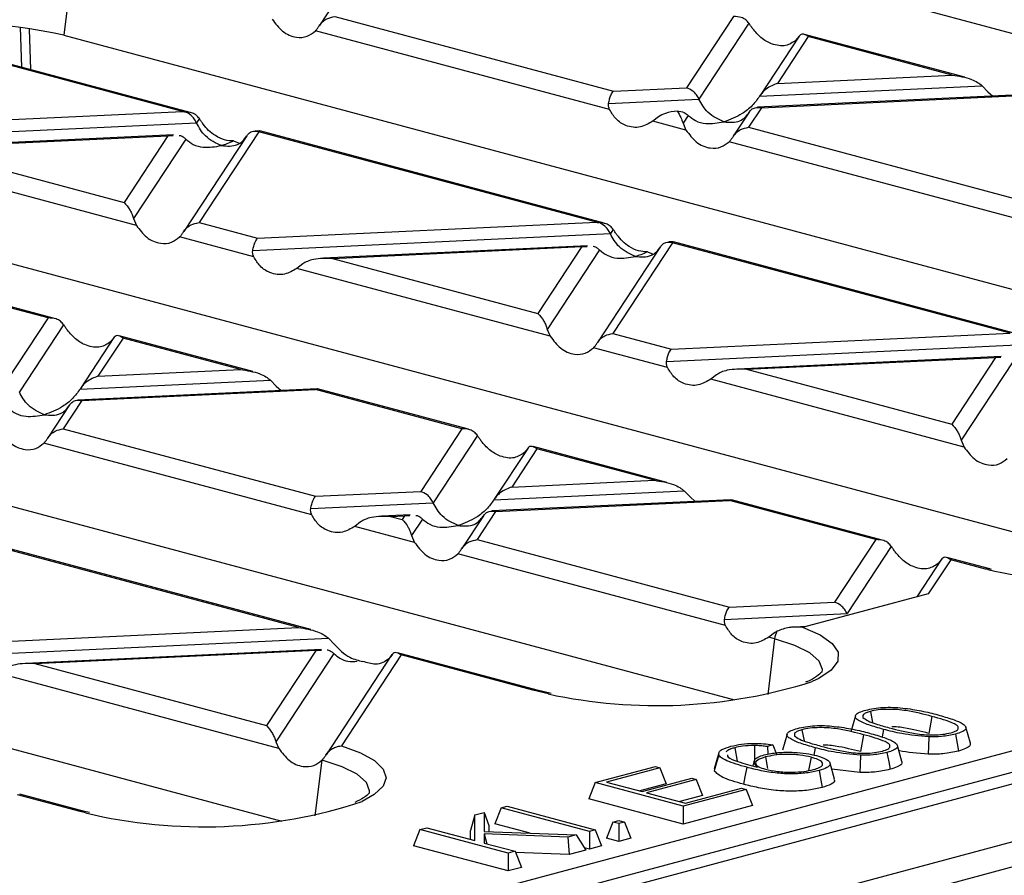
# Model space of a CAD drawing. Units: millimetres. Extents: x 63 to 2101, y 35 to 1370.
# Drawn here: x 478 to 537, y 1165 to 1216 of the extents above; entities that cross this region are included whole.
import ezdxf

# ---------------------------------------------------------------- set-up
doc = ezdxf.new("R2010")
doc.units = ezdxf.units.MM
doc.header["$LTSCALE"] = 5

msp = doc.modelspace()

# ---------------------------------------------------------------- linework, layer by layer
at = {"color": 7, "linetype": 'Continuous', "lineweight": 25}
for p, q in [((975.441, 1287.753), (269.748, 1098.691)), ((272.104, 1095.873), (977.796, 1284.936)), ((603.69, 1197.44), (509.02, 1222.803)), ((480.973, 1219.31), (480.453, 1215.15)), ((496.695, 1217.19), (495.742, 1215.74)), ((487.557, 1210.592), (467.357, 1216.004)), ((488.019, 1210.54), (467.413, 1216.061)), ((496.658, 1216.278), (513.335, 1211.81)), ((520.503, 1216.277), (517.698, 1212.016)), ((521.434, 1215.874), (518.446, 1211.334)), ((477.837, 1215.627), (477.915, 1213.247)), ((478.479, 1213.096), (478.401, 1215.524)), ((480.453, 1215.15), (574.74, 1189.889)), ((513.102, 1210.703), (495.499, 1215.419)), ((534.343, 1212.641), (524.765, 1215.207)), ((524.44, 1215.098), (522.098, 1211.54)), ((524.988, 1215.075), (523.144, 1212.273)), ((524.424, 1215.073), (524.246, 1214.851)), ((533.603, 1212.767), (524.988, 1215.075)), ((523.144, 1212.273), (533.603, 1212.767)), ((513.335, 1211.81), (517.698, 1212.016)), ((538.177, 1211.607), (521.949, 1210.841)), ((522.076, 1211.505), (535.392, 1212.134)), ((535.392, 1212.134), (535.737, 1211.772)), ((535.737, 1211.772), (536.034, 1211.506)), ((513.041, 1211.078), (518.446, 1211.334)), ((522.184, 1210.814), (538.088, 1211.565)), ((467.29, 1209.634), (487.557, 1210.592)), ((521.451, 1210.557), (520.498, 1209.108)), ((522.184, 1210.814), (521.414, 1209.645)), ((466.996, 1208.903), (488.39, 1209.914)), ((488.559, 1210.17), (488.39, 1209.914)), ((516.032, 1210.277), (515.686, 1210.011)), ((517.671, 1209.479), (515.686, 1210.011)), ((517.806, 1210.361), (517.493, 1209.886)), ((517.493, 1209.886), (517.671, 1209.479)), ((492.113, 1209.371), (488.539, 1203.941)), ((492.132, 1209.432), (491.893, 1209.421)), ((492.165, 1209.41), (492.067, 1209.408)), ((512.314, 1203.959), (492.113, 1209.371)), ((512.775, 1203.908), (492.169, 1209.428)), ((521.414, 1209.645), (538.091, 1205.177)), ((487.017, 1209.19), (471.237, 1208.445)), ((471.775, 1208.433), (486.682, 1209.137)), ((486.682, 1209.137), (484.054, 1205.143)), ((487.75, 1208.941), (484.618, 1204.182)), ((486.682, 1209.137), (487.002, 1209.147)), ((491.396, 1209.137), (487.623, 1203.405)), ((490.605, 1208.827), (490.946, 1208.687)), ((537.858, 1204.07), (520.255, 1208.786)), ((471.775, 1208.433), (484.054, 1205.143)), ((453.607, 1207.831), (547.658, 1182.634)), ((484.796, 1203.775), (469.641, 1207.835)), ((484.618, 1204.182), (484.796, 1203.775)), ((492.046, 1203.002), (512.314, 1203.959)), ((488.539, 1203.941), (492.046, 1203.002)), ((513.315, 1203.538), (513.146, 1203.281)), ((491.812, 1201.895), (487.38, 1203.083)), ((491.752, 1202.271), (513.146, 1203.281)), ((516.888, 1202.8), (516.649, 1202.788)), ((516.921, 1202.777), (516.823, 1202.776)), ((537.531, 1197.275), (516.925, 1202.796)), ((511.773, 1202.558), (495.993, 1201.813)), ((496.531, 1201.8), (511.438, 1202.505)), ((511.438, 1202.505), (508.81, 1198.511)), ((512.506, 1202.309), (509.374, 1197.55)), ((511.438, 1202.505), (511.758, 1202.515)), ((516.152, 1202.505), (512.379, 1196.772)), ((516.869, 1202.739), (513.295, 1197.309)), ((515.361, 1202.194), (515.702, 1202.055)), ((537.07, 1197.327), (516.869, 1202.739)), ((496.531, 1201.8), (508.81, 1198.511)), ((494.742, 1201.47), (494.397, 1201.203)), ((509.552, 1197.143), (494.397, 1201.203)), ((426.288, 1200.639), (520.576, 1175.378)), ((479.509, 1198.237), (470.754, 1200.583)), ((479.901, 1198.204), (470.879, 1200.621)), ((479.509, 1198.237), (477.043, 1194.491)), ((480.44, 1197.834), (477.791, 1193.809)), ((509.374, 1197.55), (509.552, 1197.143)), ((483.446, 1197.058), (481.443, 1194.015)), ((483.994, 1197.035), (482.489, 1194.749)), ((483.43, 1197.033), (483.252, 1196.811)), ((491.765, 1195.025), (483.771, 1197.167)), ((491.024, 1195.152), (483.994, 1197.035)), ((513.295, 1197.309), (516.802, 1196.37)), ((516.802, 1196.37), (537.07, 1197.327)), ((516.568, 1195.263), (512.136, 1196.45)), ((516.508, 1195.638), (537.902, 1196.649)), ((536.53, 1195.926), (520.749, 1195.18)), ((521.287, 1195.168), (536.194, 1195.872)), ((536.194, 1195.872), (533.566, 1191.878)), ((536.194, 1195.872), (536.514, 1195.882)), ((482.489, 1194.749), (491.024, 1195.152)), ((521.287, 1195.168), (533.566, 1191.878)), ((537.262, 1195.676), (534.13, 1190.917)), ((519.499, 1194.837), (519.153, 1194.57)), ((534.308, 1190.51), (519.153, 1194.57)), ((495.599, 1193.992), (481.294, 1193.316)), ((481.421, 1193.981), (492.813, 1194.519)), ((481.529, 1193.29), (495.51, 1193.95)), ((492.813, 1194.519), (493.159, 1194.157)), ((493.159, 1194.157), (493.456, 1193.891)), ((495.633, 1193.973), (495.51, 1193.95)), ((504.265, 1191.605), (495.51, 1193.95)), ((504.657, 1191.571), (495.635, 1193.988)), ((399.206, 1193.383), (493.494, 1168.123)), ((480.797, 1193.033), (479.504, 1191.069)), ((481.529, 1193.29), (480.42, 1191.605)), ((480.42, 1191.605), (495.513, 1187.562)), ((504.265, 1191.605), (501.799, 1187.859)), ((505.196, 1191.202), (502.547, 1187.177)), ((495.279, 1186.455), (479.261, 1190.747)), ((508.202, 1190.426), (506.199, 1187.383)), ((508.75, 1190.403), (507.245, 1188.116)), ((508.186, 1190.4), (508.008, 1190.179)), ((516.521, 1188.393), (508.527, 1190.534)), ((515.78, 1188.519), (508.75, 1190.403)), ((534.13, 1190.917), (534.308, 1190.51)), ((507.245, 1188.116), (515.78, 1188.519)), ((495.513, 1187.562), (501.799, 1187.859)), ((506.177, 1187.348), (517.569, 1187.887)), ((517.569, 1187.887), (517.915, 1187.525)), ((517.915, 1187.525), (518.212, 1187.258)), ((495.219, 1186.831), (502.547, 1187.177)), ((520.355, 1187.36), (506.05, 1186.684)), ((506.285, 1186.657), (520.266, 1187.318)), ((520.389, 1187.341), (520.266, 1187.318)), ((529.021, 1184.972), (520.266, 1187.318)), ((529.413, 1184.939), (520.391, 1187.356)), ((501.174, 1186.454), (499.46, 1186.373)), ((499.998, 1186.36), (500.839, 1186.4)), ((499.998, 1186.36), (500.691, 1186.175)), ((500.839, 1186.4), (500.691, 1186.175)), ((500.839, 1186.4), (501.159, 1186.41)), ((505.553, 1186.4), (504.26, 1184.436)), ((506.285, 1186.657), (505.176, 1184.973)), ((498.209, 1186.03), (497.863, 1185.763)), ((501.433, 1184.807), (497.863, 1185.763)), ((501.907, 1186.204), (501.255, 1185.214)), ((501.255, 1185.214), (501.433, 1184.807)), ((495.231, 1179.585), (475.652, 1184.831)), ((494.491, 1179.712), (475.875, 1184.699)), ((505.176, 1184.973), (520.269, 1180.93)), ((529.021, 1184.972), (526.555, 1181.227)), ((529.952, 1184.569), (527.303, 1180.545)), ((520.035, 1179.823), (504.017, 1184.114)), ((532.958, 1183.793), (531.475, 1181.54)), ((533.506, 1183.771), (532.159, 1181.723)), ((532.942, 1183.768), (532.764, 1183.546)), ((535.851, 1183.214), (533.283, 1183.902)), ((535.592, 1183.212), (533.506, 1183.771)), ((535.733, 1183.175), (535.592, 1183.212)), ((535.956, 1183.188), (535.851, 1183.214)), ((532.159, 1181.723), (524.701, 1179.725)), ((520.269, 1180.93), (526.555, 1181.227)), ((519.975, 1180.198), (527.303, 1180.545)), ((319.126, 1113.921), (565.648, 1179.967)), ((474.223, 1178.754), (494.491, 1179.712)), ((522.965, 1179.397), (522.62, 1179.13)), ((524.872, 1179.771), (524.138, 1179.736)), ((524.634, 1179.722), (524.701, 1179.725)), ((566.354, 1178.864), (319.832, 1112.818)), ((473.93, 1178.023), (496.28, 1179.079)), ((496.28, 1179.079), (496.626, 1178.717)), ((522.975, 1179.035), (522.558, 1175.696)), ((522.975, 1179.035), (522.62, 1179.13)), ((495.875, 1178.401), (478.171, 1177.565)), ((478.709, 1177.553), (495.54, 1178.348)), ((495.54, 1178.348), (492.572, 1173.839)), ((496.607, 1178.152), (493.136, 1172.878)), ((495.54, 1178.348), (495.859, 1178.358)), ((500.083, 1178.09), (496.14, 1172.099)), ((500.631, 1178.067), (497.053, 1172.63)), ((500.067, 1178.064), (499.889, 1177.843)), ((508.769, 1175.958), (500.408, 1178.198)), ((508.51, 1175.956), (500.631, 1178.067)), ((478.709, 1177.553), (492.572, 1173.839)), ((493.314, 1172.471), (476.574, 1176.955)), ((509.436, 1175.735), (508.51, 1175.956)), ((509.605, 1175.763), (508.769, 1175.958)), ((528.699, 1174.692), (528.824, 1174.023)), ((527.804, 1174.43), (527.537, 1173.471)), ((532.385, 1174.393), (532.196, 1173.378)), ((523.714, 1173.334), (523.446, 1172.375)), ((524.609, 1173.596), (524.733, 1172.927)), ((529.486, 1173.615), (529.401, 1173.16)), ((534.681, 1172.78), (534.414, 1173.738)), ((493.136, 1172.878), (493.314, 1172.471)), ((528.295, 1173.297), (528.106, 1172.283)), ((519.63, 1172.215), (519.363, 1171.258)), ((520.585, 1172.518), (520.737, 1171.71)), ((521.771, 1172.647), (521.759, 1171.612)), ((522.864, 1172.69), (522.538, 1172.583)), ((522.538, 1172.583), (522.566, 1172.124)), ((522.864, 1172.69), (523.092, 1172.134)), ((525.396, 1172.519), (525.314, 1172.079)), ((530.591, 1171.684), (530.324, 1172.642)), ((495.892, 1171.772), (495.475, 1168.44)), ((521.753, 1171.743), (521.667, 1171.435)), ((522.425, 1171.962), (522.554, 1171.271)), ((525.157, 1171.946), (525.008, 1171.152)), ((526.555, 1170.637), (526.288, 1171.595)), ((512.228, 1170.426), (515.838, 1171.393)), ((516.112, 1171.32), (512.921, 1170.465)), ((515.838, 1171.393), (516.112, 1171.32)), ((516.112, 1171.32), (516.491, 1170.356)), ((528.074, 1171.031), (526.388, 1171.236)), ((512.228, 1170.426), (511.849, 1169.462)), ((517.506, 1169.012), (512.228, 1170.426)), ((512.921, 1170.465), (515.04, 1169.897)), ((515.04, 1169.897), (518.014, 1170.693)), ((518.288, 1170.62), (515.314, 1169.823)), ((518.014, 1170.693), (518.288, 1170.62)), ((518.288, 1170.62), (518.667, 1169.657)), ((516.491, 1170.356), (514.908, 1169.932)), ((515.314, 1169.823), (517.651, 1169.197)), ((521.261, 1170.018), (517.506, 1169.012)), ((517.651, 1169.197), (520.987, 1170.091)), ((520.987, 1170.091), (521.261, 1170.018)), ((521.261, 1170.018), (521.64, 1169.054)), ((481.428, 1168.7), (477.687, 1169.703)), ((481.687, 1168.703), (477.813, 1169.741)), ((517.506, 1167.947), (511.849, 1169.462)), ((518.667, 1169.657), (517.302, 1169.291)), ((481.746, 1168.619), (481.428, 1168.7)), ((481.986, 1168.633), (481.687, 1168.703)), ((505.043, 1168.501), (505.6, 1168.65)), ((505.6, 1168.65), (505.6, 1167.494)), ((505.6, 1168.65), (505.868, 1167.86)), ((506.618, 1168.923), (506.239, 1167.959)), ((506.618, 1168.923), (506.964, 1169.015)), ((511.896, 1167.509), (506.618, 1168.923)), ((506.964, 1169.015), (512.242, 1167.601)), ((521.64, 1169.054), (517.506, 1167.947)), ((517.506, 1169.012), (517.506, 1167.947)), ((505.043, 1168.501), (504.775, 1167.567)), ((505.043, 1166.961), (505.043, 1168.501)), ((513.299, 1168.07), (512.92, 1167.107)), ((513.299, 1168.07), (513.645, 1168.163)), ((513.645, 1167.977), (513.299, 1168.07)), ((513.645, 1168.163), (513.991, 1168.07)), ((513.991, 1168.07), (513.645, 1167.977)), ((513.991, 1168.07), (514.37, 1167.107)), ((501.75, 1167.619), (501.371, 1166.655)), ((501.75, 1167.619), (502.169, 1167.731)), ((507.028, 1166.205), (501.75, 1167.619)), ((502.169, 1167.731), (505.043, 1166.961)), ((504.775, 1167.032), (504.775, 1167.567)), ((505.6, 1167.494), (511.097, 1167.295)), ((505.868, 1167.86), (505.868, 1167.484)), ((508.347, 1167.394), (506.239, 1167.959)), ((512.242, 1167.601), (511.896, 1167.509)), ((511.896, 1167.509), (511.896, 1166.444)), ((512.242, 1167.601), (512.621, 1166.638)), ((513.645, 1167.977), (513.645, 1166.912)), ((498.378, 1154.99), (544.34, 1167.304)), ((505.601, 1167.369), (505.6, 1166.812)), ((510.594, 1167.16), (505.601, 1167.369)), ((505.601, 1167.369), (505.754, 1166.77)), ((511.097, 1167.295), (510.594, 1167.16)), ((510.594, 1167.16), (510.687, 1166.12)), ((511.097, 1167.295), (511.669, 1166.383)), ((513.645, 1166.912), (512.92, 1167.107)), ((514.37, 1167.107), (513.645, 1166.912)), ((507.028, 1165.14), (501.371, 1166.655)), ((505.6, 1166.812), (507.447, 1166.317)), ((507.447, 1166.317), (507.028, 1166.205)), ((507.447, 1166.317), (507.826, 1165.353)), ((510.687, 1166.12), (507.471, 1166.255)), ((511.669, 1166.383), (510.687, 1166.12)), ((511.896, 1166.444), (511.578, 1166.529)), ((512.621, 1166.638), (511.896, 1166.444)), ((507.028, 1166.205), (507.028, 1165.14)), ((507.826, 1165.353), (507.028, 1165.14))]:
    msp.add_line(p, q, dxfattribs=at)
at = {"color": 7, "linetype": 'Continuous', "lineweight": 25, "flags": 128}
for points in [[(524.634, 1179.722), (525.693, 1179.264), (526.414, 1178.762), (526.773, 1178.232), (526.755, 1177.693), (526.363, 1177.165), (525.609, 1176.665), (525.211, 1176.477)], [(525.811, 1177.044), (525.827, 1177.191), (525.64, 1177.7), (525.086, 1178.189), (524.186, 1178.64), (522.975, 1179.035)], [(533.784, 1173.334), (533.89, 1172.766), (533.973, 1172.32)], [(532.196, 1173.162), (532.178, 1172.582), (532.164, 1172.127)], [(497.053, 1172.63), (498.198, 1172.211), (499.042, 1171.743), (499.558, 1171.243), (499.729, 1170.725), (499.55, 1170.208), (499.026, 1169.708), (498.294, 1169.296)], [(529.694, 1172.238), (529.8, 1171.67), (529.882, 1171.224)], [(498.729, 1169.789), (498.745, 1169.934), (498.559, 1170.443), (498.006, 1170.932), (497.107, 1171.383), (495.898, 1171.778)], [(519.631, 1172.101), (519.481, 1171.558), (519.363, 1171.131)], [(528.106, 1172.066), (528.088, 1171.487), (528.074, 1171.031)], [(521.302, 1171.347), (521.196, 1170.778), (521.113, 1170.332)], [(525.629, 1171.149), (525.734, 1170.581), (525.817, 1170.134)]]:
    msp.add_lwpolyline(points, dxfattribs=at)
at = {"color": 7, "linetype": 'Continuous', "lineweight": 25}
for centre, radius, start, end in [((474.029, 1187.232), 28.648, 77.04174, 99.17979), ((535.726, 1182.739), 0.491, 75.22801, 105.83782), ((543.248, 1217.131), 34.778, 257.52184, 279.62767), ((524.417, 1178.854), 1.453, 154.26672, 172.85586), ((515.932, 1205.684), 30.646, 257.76133, 287.62405), ((508.644, 1175.484), 0.491, 75.00206, 105.84157), ((488.824, 1198.192), 30.409, 256.54071, 288.14545), ((481.562, 1168.228), 0.491, 75.00206, 105.84157)]:
    msp.add_arc(centre, radius, start, end, dxfattribs=at)
for points, knots in [([(492.915, 1216.111), (493.109, 1215.853), (493.518, 1215.308), (494.286, 1214.995), (494.992, 1215.027), (495.34, 1215.296), (495.499, 1215.419)], [0, 0, 0, 0, 0.276528, 0.583387, 0.80906, 1, 1, 1, 1]), ([(495.727, 1215.717), (495.787, 1215.799), (495.911, 1215.968), (496.229, 1216.19), (496.495, 1216.244), (496.658, 1216.278)], [0, 0, 0, 0, 0.266074, 0.550998, 1, 1, 1, 1]), ([(521.434, 1215.874), (521.374, 1215.945), (521.25, 1216.093), (520.932, 1216.262), (520.666, 1216.271), (520.503, 1216.277)], [0, 0, 0, 0, 0.266074, 0.550998, 1, 1, 1, 1]), ([(521.662, 1215.543), (521.621, 1215.602), (521.542, 1215.713), (521.469, 1215.822), (521.434, 1215.874)], [0, 0, 0, 0, 0.527013, 1, 1, 1, 1]), ([(495.499, 1215.419), (495.54, 1215.464), (495.619, 1215.549), (495.692, 1215.663), (495.727, 1215.717)], [0, 0, 0, 0, 0.5270126, 1, 1, 1, 1]), ([(524.246, 1214.851), (524.052, 1214.723), (523.643, 1214.454), (522.875, 1214.566), (522.169, 1214.949), (521.821, 1215.356), (521.662, 1215.543)], [0, 0, 0, 0, 0.276528, 0.583387, 0.80906, 1, 1, 1, 1]), ([(524.988, 1215.075), (524.866, 1215.152), (524.702, 1215.256), (524.515, 1215.193), (524.453, 1215.11), (524.424, 1215.073)], [0, 0, 0, 0, 0.61633, 0.826268, 1, 1, 1, 1]), ([(523.144, 1212.273), (522.911, 1212.183), (522.596, 1212.062), (522.245, 1211.745), (522.13, 1211.581), (522.076, 1211.505)], [0, 0, 0, 0, 0.605332, 0.817768, 1, 1, 1, 1]), ([(533.603, 1212.767), (533.99, 1212.708), (534.509, 1212.628), (535.102, 1212.357), (535.301, 1212.204), (535.392, 1212.134)], [0, 0, 0, 0, 0.61633, 0.826268, 1, 1, 1, 1]), ([(513.041, 1211.078), (513.06, 1211.171), (513.1, 1211.363), (513.2, 1211.644), (513.284, 1211.747), (513.335, 1211.81)], [0, 0, 0, 0, 0.266074, 0.550998, 1, 1, 1, 1]), ([(518.446, 1211.334), (518.397, 1211.423), (518.296, 1211.611), (518.04, 1211.874), (517.829, 1211.962), (517.698, 1212.016)], [0, 0, 0, 0, 0.259686, 0.543978, 1, 1, 1, 1]), ([(513.102, 1210.703), (513.076, 1210.765), (513.028, 1210.885), (513.037, 1211.016), (513.041, 1211.078)], [0, 0, 0, 0, 0.523678, 1, 1, 1, 1]), ([(519.941, 1209.97), (519.608, 1210.118), (519.149, 1210.324), (518.672, 1210.899), (518.519, 1211.193), (518.446, 1211.334)], [0, 0, 0, 0, 0.578559, 0.79765, 1, 1, 1, 1]), ([(522.076, 1211.505), (521.934, 1211.312), (521.623, 1210.888), (520.894, 1210.32), (520.309, 1210.105), (519.941, 1209.97)], [0, 0, 0, 0, 0.2368193, 0.5195179, 1, 1, 1, 1]), ([(487.557, 1210.592), (487.585, 1210.589), (487.633, 1210.585), (487.682, 1210.58), (487.704, 1210.577)], [0, 0, 0, 0, 0.560258, 1, 1, 1, 1]), ([(488.39, 1209.914), (488.345, 1209.998), (488.252, 1210.173), (488.019, 1210.425), (487.824, 1210.519), (487.704, 1210.577)], [0, 0, 0, 0, 0.26068, 0.543849, 1, 1, 1, 1]), ([(488.559, 1210.17), (488.503, 1210.237), (488.389, 1210.375), (488.1, 1210.541), (487.854, 1210.564), (487.704, 1210.577)], [0, 0, 0, 0, 0.266894, 0.550819, 1, 1, 1, 1]), ([(515.686, 1210.011), (515.442, 1209.87), (514.927, 1209.572), (514.133, 1209.678), (513.481, 1210.074), (513.221, 1210.505), (513.102, 1210.703)], [0, 0, 0, 0, 0.276528, 0.583387, 0.80906, 1, 1, 1, 1]), ([(517.143, 1210.612), (516.9, 1210.585), (516.503, 1210.541), (516.164, 1210.351), (516.032, 1210.277)], [0, 0, 0, 0, 0.610597, 1, 1, 1, 1]), ([(517.143, 1210.612), (517.219, 1210.499), (517.344, 1210.315), (517.451, 1210.006), (517.493, 1209.886)], [0, 0, 0, 0, 0.610597, 1, 1, 1, 1]), ([(517.143, 1210.612), (517.289, 1210.602), (517.533, 1210.585), (517.728, 1210.425), (517.806, 1210.361)], [0, 0, 0, 0, 0.600056, 1, 1, 1, 1]), ([(519.941, 1209.97), (520.274, 1209.94), (520.733, 1209.899), (521.21, 1210.219), (521.363, 1210.431), (521.436, 1210.533)], [0, 0, 0, 0, 0.578559, 0.79765, 1, 1, 1, 1]), ([(521.436, 1210.533), (521.485, 1210.596), (521.586, 1210.73), (521.841, 1210.856), (522.053, 1210.83), (522.184, 1210.814)], [0, 0, 0, 0, 0.259686, 0.543978, 1, 1, 1, 1]), ([(489.885, 1208.55), (489.552, 1208.699), (489.093, 1208.904), (488.616, 1209.48), (488.463, 1209.773), (488.39, 1209.914)], [0, 0, 0, 0, 0.578559, 0.79765, 1, 1, 1, 1]), ([(488.787, 1209.84), (488.745, 1209.898), (488.667, 1210.01), (488.593, 1210.119), (488.559, 1210.17)], [0, 0, 0, 0, 0.527013, 1, 1, 1, 1]), ([(490.605, 1208.827), (490.43, 1208.835), (490.078, 1208.851), (489.562, 1209.094), (489.118, 1209.43), (488.894, 1209.707), (488.787, 1209.84)], [0, 0, 0, 0, 0.291557, 0.584994, 0.80227, 1, 1, 1, 1]), ([(517.806, 1210.361), (517.948, 1210.244), (518.259, 1209.986), (518.988, 1209.81), (519.573, 1209.908), (519.941, 1209.97)], [0, 0, 0, 0, 0.236819, 0.519518, 1, 1, 1, 1]), ([(491.38, 1209.113), (491.425, 1209.173), (491.519, 1209.298), (491.752, 1209.424), (491.947, 1209.414), (492.067, 1209.408)], [0, 0, 0, 0, 0.26068, 0.543849, 1, 1, 1, 1]), ([(492.113, 1209.371), (492.104, 1209.379), (492.089, 1209.391), (492.074, 1209.403), (492.067, 1209.408)], [0, 0, 0, 0, 0.560258, 1, 1, 1, 1]), ([(517.671, 1209.479), (517.865, 1209.22), (518.274, 1208.676), (519.042, 1208.362), (519.748, 1208.395), (520.096, 1208.663), (520.255, 1208.786)], [0, 0, 0, 0, 0.276528, 0.583387, 0.80906, 1, 1, 1, 1]), ([(520.483, 1209.085), (520.543, 1209.166), (520.667, 1209.335), (520.985, 1209.558), (521.251, 1209.612), (521.414, 1209.645)], [0, 0, 0, 0, 0.266074, 0.550998, 1, 1, 1, 1]), ([(487.352, 1209.158), (487.357, 1209.158), (487.441, 1209.162), (487.58, 1209.084), (487.696, 1208.986), (487.75, 1208.941)], [0, 0, 0, 0, 0.030746, 0.552461, 1, 1, 1, 1]), ([(487.75, 1208.941), (487.892, 1208.824), (488.203, 1208.566), (488.933, 1208.39), (489.517, 1208.488), (489.885, 1208.55)], [0, 0, 0, 0, 0.2368193, 0.5195179, 1, 1, 1, 1]), ([(489.885, 1208.55), (490.218, 1208.52), (490.677, 1208.479), (491.154, 1208.8), (491.307, 1209.011), (491.38, 1209.113)], [0, 0, 0, 0, 0.578559, 0.79765, 1, 1, 1, 1]), ([(490.605, 1208.827), (490.472, 1208.764), (490.233, 1208.652), (489.992, 1208.581), (489.885, 1208.55)], [0, 0, 0, 0, 0.556591, 1, 1, 1, 1]), ([(520.255, 1208.786), (520.296, 1208.831), (520.375, 1208.917), (520.448, 1209.031), (520.483, 1209.085)], [0, 0, 0, 0, 0.527013, 1, 1, 1, 1]), ([(484.054, 1205.143), (484.176, 1205.013), (484.34, 1204.838), (484.526, 1204.458), (484.589, 1204.268), (484.618, 1204.182)], [0, 0, 0, 0, 0.61633, 0.826268, 1, 1, 1, 1]), ([(512.314, 1203.959), (512.341, 1203.957), (512.39, 1203.953), (512.438, 1203.947), (512.46, 1203.945)], [0, 0, 0, 0, 0.560258, 1, 1, 1, 1]), ([(484.796, 1203.775), (484.99, 1203.517), (485.399, 1202.972), (486.167, 1202.659), (486.873, 1202.691), (487.221, 1202.96), (487.38, 1203.083)], [0, 0, 0, 0, 0.276528, 0.583387, 0.80906, 1, 1, 1, 1]), ([(487.38, 1203.083), (487.421, 1203.128), (487.5, 1203.213), (487.573, 1203.327), (487.608, 1203.381)], [0, 0, 0, 0, 0.527013, 1, 1, 1, 1]), ([(487.608, 1203.381), (487.668, 1203.463), (487.792, 1203.632), (488.109, 1203.854), (488.376, 1203.908), (488.539, 1203.941)], [0, 0, 0, 0, 0.266074, 0.550998, 1, 1, 1, 1]), ([(513.146, 1203.281), (513.101, 1203.365), (513.008, 1203.541), (512.775, 1203.792), (512.58, 1203.886), (512.46, 1203.945)], [0, 0, 0, 0, 0.26068, 0.543849, 1, 1, 1, 1]), ([(513.315, 1203.538), (513.259, 1203.605), (513.145, 1203.743), (512.856, 1203.909), (512.61, 1203.931), (512.46, 1203.945)], [0, 0, 0, 0, 0.266894, 0.550819, 1, 1, 1, 1]), ([(513.543, 1203.207), (513.502, 1203.266), (513.423, 1203.377), (513.35, 1203.486), (513.315, 1203.538)], [0, 0, 0, 0, 0.527013, 1, 1, 1, 1]), ([(491.752, 1202.271), (491.771, 1202.363), (491.81, 1202.555), (491.91, 1202.836), (491.994, 1202.939), (492.046, 1203.002)], [0, 0, 0, 0, 0.266074, 0.550998, 1, 1, 1, 1]), ([(514.641, 1201.917), (514.308, 1202.066), (513.85, 1202.271), (513.372, 1202.847), (513.219, 1203.141), (513.146, 1203.281)], [0, 0, 0, 0, 0.578559, 0.79765, 1, 1, 1, 1]), ([(515.361, 1202.194), (515.186, 1202.202), (514.834, 1202.219), (514.318, 1202.462), (513.874, 1202.797), (513.65, 1203.075), (513.543, 1203.207)], [0, 0, 0, 0, 0.291557, 0.584994, 0.80227, 1, 1, 1, 1]), ([(516.136, 1202.48), (516.181, 1202.54), (516.275, 1202.665), (516.508, 1202.792), (516.703, 1202.782), (516.823, 1202.776)], [0, 0, 0, 0, 0.26068, 0.543849, 1, 1, 1, 1]), ([(516.869, 1202.739), (516.86, 1202.746), (516.845, 1202.759), (516.83, 1202.771), (516.823, 1202.776)], [0, 0, 0, 0, 0.560258, 1, 1, 1, 1]), ([(491.812, 1201.895), (491.787, 1201.958), (491.738, 1202.077), (491.748, 1202.208), (491.752, 1202.271)], [0, 0, 0, 0, 0.523678, 1, 1, 1, 1]), ([(512.108, 1202.526), (512.113, 1202.526), (512.198, 1202.529), (512.336, 1202.451), (512.452, 1202.354), (512.506, 1202.309)], [0, 0, 0, 0, 0.030746, 0.552461, 1, 1, 1, 1]), ([(512.506, 1202.309), (512.648, 1202.191), (512.959, 1201.934), (513.689, 1201.757), (514.273, 1201.856), (514.641, 1201.917)], [0, 0, 0, 0, 0.2368193, 0.5195179, 1, 1, 1, 1]), ([(514.641, 1201.917), (514.974, 1201.888), (515.433, 1201.847), (515.91, 1202.167), (516.063, 1202.379), (516.136, 1202.48)], [0, 0, 0, 0, 0.578559, 0.79765, 1, 1, 1, 1]), ([(515.361, 1202.194), (515.228, 1202.132), (514.989, 1202.019), (514.748, 1201.949), (514.641, 1201.917)], [0, 0, 0, 0, 0.556591, 1, 1, 1, 1]), ([(494.397, 1201.203), (494.153, 1201.062), (493.638, 1200.765), (492.844, 1200.87), (492.192, 1201.267), (491.932, 1201.698), (491.812, 1201.895)], [0, 0, 0, 0, 0.276528, 0.583387, 0.80906, 1, 1, 1, 1]), ([(496.531, 1201.8), (496.144, 1201.807), (495.625, 1201.815), (495.032, 1201.643), (494.833, 1201.524), (494.742, 1201.47)], [0, 0, 0, 0, 0.61633, 0.826268, 1, 1, 1, 1]), ([(480.44, 1197.834), (480.38, 1197.905), (480.255, 1198.053), (479.938, 1198.223), (479.672, 1198.232), (479.509, 1198.237)], [0, 0, 0, 0, 0.266074, 0.550998, 1, 1, 1, 1]), ([(508.81, 1198.511), (508.932, 1198.38), (509.096, 1198.206), (509.283, 1197.825), (509.345, 1197.636), (509.374, 1197.55)], [0, 0, 0, 0, 0.61633, 0.826268, 1, 1, 1, 1]), ([(480.668, 1197.503), (480.626, 1197.562), (480.548, 1197.673), (480.474, 1197.782), (480.44, 1197.834)], [0, 0, 0, 0, 0.527013, 1, 1, 1, 1]), ([(483.252, 1196.811), (483.058, 1196.684), (482.649, 1196.414), (481.881, 1196.527), (481.175, 1196.909), (480.827, 1197.317), (480.668, 1197.503)], [0, 0, 0, 0, 0.2765278, 0.5833866, 0.8090602, 1, 1, 1, 1]), ([(483.994, 1197.035), (483.872, 1197.113), (483.708, 1197.216), (483.521, 1197.153), (483.458, 1197.07), (483.43, 1197.033)], [0, 0, 0, 0, 0.61633, 0.826268, 1, 1, 1, 1]), ([(509.552, 1197.143), (509.746, 1196.884), (510.155, 1196.339), (510.923, 1196.026), (511.629, 1196.059), (511.977, 1196.327), (512.136, 1196.45)], [0, 0, 0, 0, 0.276528, 0.583387, 0.80906, 1, 1, 1, 1]), ([(512.364, 1196.749), (512.424, 1196.83), (512.548, 1196.999), (512.866, 1197.222), (513.132, 1197.276), (513.295, 1197.309)], [0, 0, 0, 0, 0.266074, 0.550998, 1, 1, 1, 1]), ([(512.136, 1196.45), (512.177, 1196.495), (512.256, 1196.581), (512.329, 1196.695), (512.364, 1196.749)], [0, 0, 0, 0, 0.527013, 1, 1, 1, 1]), ([(516.508, 1195.638), (516.527, 1195.731), (516.566, 1195.923), (516.666, 1196.204), (516.75, 1196.307), (516.802, 1196.37)], [0, 0, 0, 0, 0.266074, 0.550998, 1, 1, 1, 1]), ([(491.024, 1195.152), (491.412, 1195.093), (491.931, 1195.013), (492.523, 1194.741), (492.723, 1194.588), (492.813, 1194.519)], [0, 0, 0, 0, 0.61633, 0.826268, 1, 1, 1, 1]), ([(516.568, 1195.263), (516.543, 1195.325), (516.494, 1195.445), (516.504, 1195.576), (516.508, 1195.638)], [0, 0, 0, 0, 0.523678, 1, 1, 1, 1]), ([(519.153, 1194.57), (518.909, 1194.43), (518.394, 1194.132), (517.6, 1194.238), (516.948, 1194.634), (516.688, 1195.065), (516.568, 1195.263)], [0, 0, 0, 0, 0.276528, 0.583387, 0.80906, 1, 1, 1, 1]), ([(521.287, 1195.168), (520.9, 1195.174), (520.381, 1195.182), (519.788, 1195.011), (519.589, 1194.891), (519.499, 1194.837)], [0, 0, 0, 0, 0.61633, 0.826268, 1, 1, 1, 1]), ([(482.489, 1194.749), (482.256, 1194.659), (481.941, 1194.538), (481.59, 1194.22), (481.475, 1194.057), (481.421, 1193.981)], [0, 0, 0, 0, 0.605332, 0.817768, 1, 1, 1, 1]), ([(481.421, 1193.981), (481.279, 1193.788), (480.968, 1193.363), (480.239, 1192.796), (479.654, 1192.581), (479.286, 1192.445)], [0, 0, 0, 0, 0.2368193, 0.5195179, 1, 1, 1, 1]), ([(479.286, 1192.445), (478.953, 1192.594), (478.494, 1192.799), (478.017, 1193.375), (477.864, 1193.669), (477.791, 1193.809)], [0, 0, 0, 0, 0.578559, 0.79765, 1, 1, 1, 1]), ([(477.151, 1192.837), (477.293, 1192.719), (477.604, 1192.462), (478.333, 1192.285), (478.918, 1192.384), (479.286, 1192.445)], [0, 0, 0, 0, 0.2368193, 0.5195179, 1, 1, 1, 1]), ([(479.286, 1192.445), (479.619, 1192.416), (480.078, 1192.375), (480.555, 1192.695), (480.708, 1192.907), (480.781, 1193.008)], [0, 0, 0, 0, 0.578559, 0.79765, 1, 1, 1, 1]), ([(480.781, 1193.008), (480.83, 1193.072), (480.931, 1193.206), (481.187, 1193.332), (481.398, 1193.306), (481.529, 1193.29)], [0, 0, 0, 0, 0.259686, 0.543978, 1, 1, 1, 1]), ([(479.489, 1191.045), (479.549, 1191.127), (479.673, 1191.295), (479.99, 1191.518), (480.257, 1191.572), (480.42, 1191.605)], [0, 0, 0, 0, 0.266074, 0.550998, 1, 1, 1, 1]), ([(505.196, 1191.202), (505.136, 1191.273), (505.012, 1191.421), (504.694, 1191.59), (504.428, 1191.599), (504.265, 1191.605)], [0, 0, 0, 0, 0.266074, 0.550998, 1, 1, 1, 1]), ([(533.566, 1191.878), (533.688, 1191.748), (533.852, 1191.573), (534.039, 1191.193), (534.101, 1191.003), (534.13, 1190.917)], [0, 0, 0, 0, 0.61633, 0.826268, 1, 1, 1, 1]), ([(476.677, 1191.439), (476.871, 1191.181), (477.28, 1190.636), (478.048, 1190.323), (478.754, 1190.355), (479.102, 1190.624), (479.261, 1190.747)], [0, 0, 0, 0, 0.276528, 0.583387, 0.80906, 1, 1, 1, 1]), ([(479.261, 1190.747), (479.302, 1190.792), (479.381, 1190.877), (479.454, 1190.991), (479.489, 1191.045)], [0, 0, 0, 0, 0.527013, 1, 1, 1, 1]), ([(505.424, 1190.871), (505.382, 1190.93), (505.304, 1191.041), (505.23, 1191.15), (505.196, 1191.202)], [0, 0, 0, 0, 0.527013, 1, 1, 1, 1]), ([(508.008, 1190.179), (507.814, 1190.051), (507.405, 1189.782), (506.637, 1189.894), (505.931, 1190.276), (505.583, 1190.684), (505.424, 1190.871)], [0, 0, 0, 0, 0.276528, 0.583387, 0.80906, 1, 1, 1, 1]), ([(508.75, 1190.403), (508.628, 1190.48), (508.464, 1190.584), (508.277, 1190.521), (508.214, 1190.438), (508.186, 1190.4)], [0, 0, 0, 0, 0.61633, 0.826268, 1, 1, 1, 1]), ([(534.308, 1190.51), (534.502, 1190.252), (534.911, 1189.707), (535.679, 1189.394), (536.385, 1189.427), (536.733, 1189.695), (536.892, 1189.818)], [0, 0, 0, 0, 0.276528, 0.583387, 0.80906, 1, 1, 1, 1]), ([(507.245, 1188.116), (507.012, 1188.027), (506.697, 1187.905), (506.346, 1187.588), (506.231, 1187.424), (506.177, 1187.348)], [0, 0, 0, 0, 0.605332, 0.817768, 1, 1, 1, 1]), ([(515.78, 1188.519), (516.168, 1188.46), (516.687, 1188.381), (517.28, 1188.109), (517.479, 1187.956), (517.569, 1187.887)], [0, 0, 0, 0, 0.61633, 0.826268, 1, 1, 1, 1]), ([(495.219, 1186.831), (495.238, 1186.923), (495.277, 1187.115), (495.377, 1187.396), (495.461, 1187.499), (495.513, 1187.562)], [0, 0, 0, 0, 0.266074, 0.550998, 1, 1, 1, 1]), ([(502.547, 1187.177), (502.498, 1187.267), (502.397, 1187.455), (502.142, 1187.718), (501.93, 1187.805), (501.799, 1187.859)], [0, 0, 0, 0, 0.259686, 0.543978, 1, 1, 1, 1]), ([(504.042, 1185.813), (503.709, 1185.962), (503.25, 1186.167), (502.773, 1186.743), (502.62, 1187.036), (502.547, 1187.177)], [0, 0, 0, 0, 0.578559, 0.79765, 1, 1, 1, 1]), ([(506.177, 1187.348), (506.035, 1187.155), (505.724, 1186.731), (504.995, 1186.163), (504.41, 1185.948), (504.042, 1185.813)], [0, 0, 0, 0, 0.236819, 0.519518, 1, 1, 1, 1]), ([(495.279, 1186.455), (495.254, 1186.518), (495.205, 1186.637), (495.215, 1186.768), (495.219, 1186.831)], [0, 0, 0, 0, 0.5236778, 1, 1, 1, 1]), ([(497.863, 1185.763), (497.619, 1185.622), (497.105, 1185.325), (496.311, 1185.43), (495.658, 1185.826), (495.398, 1186.258), (495.279, 1186.455)], [0, 0, 0, 0, 0.276528, 0.583387, 0.80906, 1, 1, 1, 1]), ([(499.998, 1186.36), (499.611, 1186.367), (499.091, 1186.375), (498.499, 1186.203), (498.3, 1186.084), (498.209, 1186.03)], [0, 0, 0, 0, 0.61633, 0.826268, 1, 1, 1, 1]), ([(501.509, 1186.421), (501.513, 1186.421), (501.598, 1186.425), (501.737, 1186.347), (501.853, 1186.249), (501.907, 1186.204)], [0, 0, 0, 0, 0.030746, 0.552461, 1, 1, 1, 1]), ([(504.042, 1185.813), (504.375, 1185.783), (504.834, 1185.743), (505.311, 1186.063), (505.464, 1186.274), (505.537, 1186.376)], [0, 0, 0, 0, 0.578559, 0.79765, 1, 1, 1, 1]), ([(505.537, 1186.376), (505.586, 1186.44), (505.687, 1186.573), (505.943, 1186.699), (506.154, 1186.673), (506.285, 1186.657)], [0, 0, 0, 0, 0.259686, 0.543978, 1, 1, 1, 1]), ([(500.691, 1186.175), (500.813, 1186.044), (500.977, 1185.87), (501.164, 1185.489), (501.226, 1185.3), (501.255, 1185.214)], [0, 0, 0, 0, 0.61633, 0.826268, 1, 1, 1, 1]), ([(501.907, 1186.204), (502.049, 1186.087), (502.36, 1185.829), (503.089, 1185.653), (503.674, 1185.751), (504.042, 1185.813)], [0, 0, 0, 0, 0.236819, 0.519518, 1, 1, 1, 1]), ([(501.433, 1184.807), (501.627, 1184.548), (502.036, 1184.003), (502.804, 1183.69), (503.51, 1183.723), (503.858, 1183.991), (504.017, 1184.114)], [0, 0, 0, 0, 0.276528, 0.583387, 0.80906, 1, 1, 1, 1]), ([(504.245, 1184.413), (504.305, 1184.494), (504.429, 1184.663), (504.747, 1184.886), (505.013, 1184.94), (505.176, 1184.973)], [0, 0, 0, 0, 0.266074, 0.550998, 1, 1, 1, 1]), ([(529.952, 1184.569), (529.892, 1184.641), (529.768, 1184.789), (529.45, 1184.958), (529.184, 1184.967), (529.021, 1184.972)], [0, 0, 0, 0, 0.266074, 0.550998, 1, 1, 1, 1]), ([(530.18, 1184.239), (530.139, 1184.297), (530.06, 1184.409), (529.987, 1184.518), (529.952, 1184.569)], [0, 0, 0, 0, 0.5270126, 1, 1, 1, 1]), ([(504.017, 1184.114), (504.058, 1184.159), (504.137, 1184.245), (504.21, 1184.359), (504.245, 1184.413)], [0, 0, 0, 0, 0.527013, 1, 1, 1, 1]), ([(532.764, 1183.546), (532.57, 1183.419), (532.161, 1183.15), (531.393, 1183.262), (530.687, 1183.644), (530.339, 1184.052), (530.18, 1184.239)], [0, 0, 0, 0, 0.276528, 0.583387, 0.80906, 1, 1, 1, 1]), ([(533.506, 1183.771), (533.384, 1183.848), (533.22, 1183.951), (533.033, 1183.888), (532.971, 1183.806), (532.942, 1183.768)], [0, 0, 0, 0, 0.61633, 0.826268, 1, 1, 1, 1]), ([(527.303, 1180.545), (527.255, 1180.634), (527.153, 1180.822), (526.898, 1181.085), (526.686, 1181.173), (526.555, 1181.227)], [0, 0, 0, 0, 0.2596865, 0.5439779, 1, 1, 1, 1]), ([(519.975, 1180.198), (519.994, 1180.291), (520.033, 1180.483), (520.133, 1180.764), (520.217, 1180.867), (520.269, 1180.93)], [0, 0, 0, 0, 0.266074, 0.550998, 1, 1, 1, 1]), ([(520.035, 1179.823), (520.01, 1179.885), (519.961, 1180.005), (519.971, 1180.136), (519.975, 1180.198)], [0, 0, 0, 0, 0.523678, 1, 1, 1, 1]), ([(522.62, 1179.13), (522.376, 1178.99), (521.861, 1178.692), (521.067, 1178.798), (520.414, 1179.194), (520.154, 1179.625), (520.035, 1179.823)], [0, 0, 0, 0, 0.276528, 0.583387, 0.80906, 1, 1, 1, 1]), ([(494.491, 1179.712), (494.878, 1179.653), (495.398, 1179.573), (495.99, 1179.301), (496.19, 1179.148), (496.28, 1179.079)], [0, 0, 0, 0, 0.61633, 0.826268, 1, 1, 1, 1]), ([(523.108, 1179.485), (523.08, 1179.47), (523.031, 1179.443), (522.985, 1179.411), (522.965, 1179.397)], [0, 0, 0, 0, 0.572293, 1, 1, 1, 1]), ([(524.634, 1179.722), (524.503, 1179.732), (524.286, 1179.747), (524.026, 1179.731), (523.637, 1179.688), (523.352, 1179.579), (523.108, 1179.485)], [0, 0, 0, 0, 0.250327, 0.413999, 0.500062, 1, 1, 1, 1]), ([(496.626, 1178.717), (496.77, 1178.563), (497.068, 1178.245), (497.659, 1177.837), (498.083, 1177.738), (498.338, 1177.678)], [0, 0, 0, 0, 0.272567, 0.561223, 1, 1, 1, 1]), ([(496.209, 1178.369), (496.214, 1178.369), (496.299, 1178.372), (496.437, 1178.295), (496.553, 1178.197), (496.607, 1178.152)], [0, 0, 0, 0, 0.030746, 0.552461, 1, 1, 1, 1]), ([(496.607, 1178.152), (496.724, 1178.051), (496.977, 1177.834), (497.455, 1177.666), (497.815, 1177.68), (498.002, 1177.687)], [0, 0, 0, 0, 0.293687, 0.635044, 1, 1, 1, 1]), ([(500.631, 1178.067), (500.509, 1178.144), (500.345, 1178.248), (500.158, 1178.185), (500.095, 1178.102), (500.067, 1178.064)], [0, 0, 0, 0, 0.61633, 0.826268, 1, 1, 1, 1]), ([(478.709, 1177.553), (478.321, 1177.559), (477.802, 1177.567), (477.21, 1177.395), (477.01, 1177.276), (476.92, 1177.222)], [0, 0, 0, 0, 0.61633, 0.826268, 1, 1, 1, 1]), ([(499.889, 1177.843), (499.777, 1177.757), (499.545, 1177.581), (499.023, 1177.471), (498.596, 1177.601), (498.338, 1177.678)], [0, 0, 0, 0, 0.272567, 0.561223, 1, 1, 1, 1]), ([(525.811, 1177.072), (525.809, 1177.064), (525.805, 1177.045), (525.499, 1176.78), (525.146, 1176.561), (524.843, 1176.448), (524.816, 1176.437)], [0, 0, 0, 0, 0.267457, 0.616666, 0.965413, 1, 1, 1, 1]), ([(529.486, 1173.615), (529.183, 1173.701), (528.588, 1173.869), (528.008, 1174.116), (527.787, 1174.331), (527.801, 1174.493), (528.027, 1174.645), (528.295, 1174.726), (528.432, 1174.767)], [0, 0, 0, 0, 0.26452, 0.51967, 0.642398, 0.759606, 0.877252, 1, 1, 1, 1]), ([(528.699, 1174.692), (528.607, 1174.664), (528.42, 1174.606), (528.229, 1174.478), (528.248, 1174.381), (528.259, 1174.323)], [0, 0, 0, 0, 0.278961, 0.569023, 1, 1, 1, 1]), ([(528.432, 1174.767), (528.586, 1174.803), (528.89, 1174.875), (529.455, 1174.936), (530.063, 1174.943), (530.854, 1174.874), (531.793, 1174.729), (532.417, 1174.567), (532.734, 1174.485)], [0, 0, 0, 0, 0.122866, 0.241814, 0.357554, 0.480018, 0.73601, 1, 1, 1, 1]), ([(532.385, 1174.393), (531.898, 1174.52), (531.277, 1174.682), (530.319, 1174.805), (529.744, 1174.822), (529.154, 1174.793), (528.85, 1174.725), (528.699, 1174.692)], [0, 0, 0, 0, 0.468904, 0.597135, 0.729403, 0.86611, 1, 1, 1, 1]), ([(528.259, 1174.323), (528.35, 1174.253), (528.529, 1174.117), (529.099, 1173.915), (529.555, 1173.786), (529.83, 1173.708)], [0, 0, 0, 0, 0.292038, 0.572224, 1, 1, 1, 1]), ([(533.51, 1173.407), (533.632, 1173.448), (533.879, 1173.53), (533.986, 1173.687), (533.926, 1173.841), (533.462, 1174.096), (532.859, 1174.262), (532.385, 1174.393)], [0, 0, 0, 0, 0.134418, 0.269812, 0.402705, 0.530949, 1, 1, 1, 1]), ([(532.734, 1174.485), (533.037, 1174.399), (533.633, 1174.231), (534.209, 1173.984), (534.432, 1173.769), (534.417, 1173.607), (534.189, 1173.456), (533.921, 1173.375), (533.784, 1173.334)], [0, 0, 0, 0, 0.264455, 0.519761, 0.642366, 0.759859, 0.87708, 1, 1, 1, 1]), ([(492.572, 1173.839), (492.694, 1173.708), (492.858, 1173.534), (493.044, 1173.153), (493.107, 1172.964), (493.136, 1172.878)], [0, 0, 0, 0, 0.61633, 0.826268, 1, 1, 1, 1]), ([(525.396, 1172.519), (525.093, 1172.605), (524.497, 1172.773), (523.918, 1173.02), (523.697, 1173.235), (523.711, 1173.397), (523.937, 1173.549), (524.205, 1173.63), (524.341, 1173.671)], [0, 0, 0, 0, 0.26452, 0.51967, 0.642398, 0.759606, 0.877252, 1, 1, 1, 1]), ([(524.609, 1173.596), (524.517, 1173.568), (524.329, 1173.51), (524.139, 1173.383), (524.157, 1173.285), (524.168, 1173.227)], [0, 0, 0, 0, 0.278961, 0.569023, 1, 1, 1, 1]), ([(524.341, 1173.671), (524.496, 1173.707), (524.8, 1173.779), (525.365, 1173.84), (525.972, 1173.847), (526.764, 1173.778), (527.703, 1173.634), (528.327, 1173.471), (528.643, 1173.389)], [0, 0, 0, 0, 0.122866, 0.241814, 0.357554, 0.480018, 0.73601, 1, 1, 1, 1]), ([(528.295, 1173.297), (527.808, 1173.424), (527.187, 1173.586), (526.229, 1173.709), (525.653, 1173.726), (525.064, 1173.697), (524.759, 1173.629), (524.609, 1173.596)], [0, 0, 0, 0, 0.468904, 0.597135, 0.729403, 0.86611, 1, 1, 1, 1]), ([(528.643, 1173.389), (528.947, 1173.303), (529.543, 1173.135), (530.119, 1172.888), (530.341, 1172.674), (530.327, 1172.511), (530.098, 1172.36), (529.831, 1172.279), (529.694, 1172.238)], [0, 0, 0, 0, 0.264455, 0.519761, 0.642366, 0.759859, 0.87708, 1, 1, 1, 1]), ([(532.196, 1173.162), (531.635, 1173.217), (530.611, 1173.318), (529.836, 1173.523), (529.486, 1173.615)], [0, 0, 0, 0, 0.5485, 1, 1, 1, 1]), ([(529.83, 1173.708), (530.317, 1173.582), (530.936, 1173.42), (531.89, 1173.295), (532.465, 1173.28), (533.053, 1173.307), (533.358, 1173.374), (533.51, 1173.407)], [0, 0, 0, 0, 0.469115, 0.59726, 0.730118, 0.86588, 1, 1, 1, 1]), ([(532.196, 1173.378), (531.726, 1173.499), (531.138, 1173.65), (530.321, 1173.766), (530.067, 1173.771), (529.977, 1173.772)], [0, 0, 0, 0, 0.719868, 0.899958, 1, 1, 1, 1]), ([(533.784, 1173.334), (533.523, 1173.274), (533.06, 1173.169), (532.458, 1173.164), (532.196, 1173.162)], [0, 0, 0, 0, 0.5653615, 1, 1, 1, 1]), ([(520.361, 1172.605), (520.561, 1172.651), (520.953, 1172.742), (521.669, 1172.789), (522.33, 1172.768), (522.685, 1172.716), (522.864, 1172.69)], [0, 0, 0, 0, 0.286305, 0.561438, 0.778224, 1, 1, 1, 1]), ([(524.168, 1173.227), (524.26, 1173.157), (524.438, 1173.021), (525.009, 1172.819), (525.464, 1172.69), (525.74, 1172.612)], [0, 0, 0, 0, 0.292038, 0.572224, 1, 1, 1, 1]), ([(529.419, 1172.311), (529.542, 1172.352), (529.789, 1172.434), (529.896, 1172.591), (529.835, 1172.745), (529.372, 1173.001), (528.769, 1173.167), (528.295, 1173.297)], [0, 0, 0, 0, 0.134418, 0.269812, 0.402705, 0.530949, 1, 1, 1, 1]), ([(534.665, 1172.78), (534.67, 1172.73), (534.682, 1172.618), (534.421, 1172.456), (534.122, 1172.365), (533.973, 1172.32)], [0, 0, 0, 0, 0.2930969, 0.6462258, 1, 1, 1, 1]), ([(493.314, 1172.471), (493.507, 1172.213), (493.915, 1171.669), (494.681, 1171.355), (495.385, 1171.385), (495.733, 1171.651), (495.892, 1171.772)], [0, 0, 0, 0, 0.276489, 0.583195, 0.808884, 1, 1, 1, 1]), ([(496.126, 1172.076), (496.177, 1172.148), (496.287, 1172.301), (496.518, 1172.472), (496.725, 1172.564), (496.903, 1172.612), (496.994, 1172.623), (497.053, 1172.63)], [0, 0, 0, 0, 0.23324, 0.499733, 0.749753, 0.837325, 1, 1, 1, 1]), ([(519.631, 1172.101), (519.627, 1172.153), (519.619, 1172.257), (519.832, 1172.438), (520.159, 1172.541), (520.361, 1172.605)], [0, 0, 0, 0, 0.280976, 0.555811, 1, 1, 1, 1]), ([(520.585, 1172.518), (520.503, 1172.494), (520.368, 1172.454), (520.223, 1172.388), (520.126, 1172.33), (520.082, 1172.29), (520.061, 1172.271)], [0, 0, 0, 0, 0.338163, 0.562093, 0.791462, 1, 1, 1, 1]), ([(521.771, 1172.647), (521.52, 1172.641), (521.073, 1172.63), (520.734, 1172.552), (520.585, 1172.518)], [0, 0, 0, 0, 0.560865, 1, 1, 1, 1]), ([(522.538, 1172.583), (522.458, 1172.594), (522.325, 1172.612), (522.124, 1172.631), (521.948, 1172.643), (521.828, 1172.646), (521.771, 1172.647)], [0, 0, 0, 0, 0.331712, 0.550903, 0.789349, 1, 1, 1, 1]), ([(522.353, 1172.089), (522.612, 1172.142), (523.134, 1172.249), (524.08, 1172.258), (524.888, 1172.184), (525.28, 1172.092), (525.479, 1172.045)], [0, 0, 0, 0, 0.2763947, 0.5544124, 0.7730522, 1, 1, 1, 1]), ([(528.106, 1172.066), (527.544, 1172.121), (526.521, 1172.223), (525.746, 1172.427), (525.396, 1172.519)], [0, 0, 0, 0, 0.5485, 1, 1, 1, 1]), ([(525.74, 1172.612), (526.226, 1172.486), (526.846, 1172.324), (527.8, 1172.199), (528.375, 1172.184), (528.963, 1172.212), (529.268, 1172.278), (529.419, 1172.311)], [0, 0, 0, 0, 0.469115, 0.59726, 0.730118, 0.86588, 1, 1, 1, 1]), ([(528.106, 1172.283), (527.635, 1172.403), (527.047, 1172.554), (526.231, 1172.67), (525.977, 1172.675), (525.886, 1172.676)], [0, 0, 0, 0, 0.719868, 0.899958, 1, 1, 1, 1]), ([(529.694, 1172.238), (529.432, 1172.179), (528.969, 1172.073), (528.367, 1172.068), (528.106, 1172.066)], [0, 0, 0, 0, 0.5653615, 1, 1, 1, 1]), ([(532.164, 1172.127), (531.539, 1172.177), (530.903, 1172.228), (530.416, 1172.341), (530.407, 1172.343)], [0, 0, 0, 0, 0.981287, 1, 1, 1, 1]), ([(533.973, 1172.32), (533.677, 1172.253), (533.149, 1172.134), (532.465, 1172.129), (532.164, 1172.127)], [0, 0, 0, 0, 0.559688, 1, 1, 1, 1]), ([(495.892, 1171.772), (495.893, 1171.774), (495.895, 1171.775), (495.897, 1171.777), (495.898, 1171.778)], [0, 0, 0, 0, 0.56, 1, 1, 1, 1]), ([(495.898, 1171.778), (495.939, 1171.823), (496.018, 1171.908), (496.091, 1172.022), (496.126, 1172.076)], [0, 0, 0, 0, 0.530534, 1, 1, 1, 1]), ([(521.302, 1171.347), (520.872, 1171.472), (520.277, 1171.645), (519.761, 1171.912), (519.674, 1172.039), (519.631, 1172.101)], [0, 0, 0, 0, 0.5704, 0.787767, 1, 1, 1, 1]), ([(520.144, 1172.082), (520.153, 1172.04), (520.187, 1171.894), (520.884, 1171.643), (521.546, 1171.463), (521.941, 1171.356)], [0, 0, 0, 0, 0.139537, 0.486799, 1, 1, 1, 1]), ([(521.941, 1171.356), (521.811, 1171.505), (521.633, 1171.709), (521.952, 1171.962), (522.218, 1172.046), (522.353, 1172.089)], [0, 0, 0, 0, 0.57477, 0.786031, 1, 1, 1, 1]), ([(522.425, 1171.962), (522.247, 1171.902), (521.888, 1171.783), (521.789, 1171.562), (521.982, 1171.368), (522.276, 1171.277), (522.42, 1171.232)], [0, 0, 0, 0, 0.2775163, 0.5588636, 0.7843543, 1, 1, 1, 1]), ([(525.157, 1171.946), (524.943, 1171.995), (524.506, 1172.096), (523.676, 1172.138), (522.937, 1172.081), (522.593, 1172.001), (522.425, 1171.962)], [0, 0, 0, 0, 0.272316, 0.557185, 0.784157, 1, 1, 1, 1]), ([(525.298, 1171.207), (525.424, 1171.246), (525.68, 1171.325), (525.862, 1171.479), (525.844, 1171.649), (525.6, 1171.813), (525.302, 1171.902), (525.157, 1171.946)], [0, 0, 0, 0, 0.184983, 0.377355, 0.568288, 0.788914, 1, 1, 1, 1]), ([(525.479, 1172.045), (525.707, 1171.97), (526.155, 1171.823), (526.36, 1171.558), (526.158, 1171.318), (525.807, 1171.206), (525.629, 1171.149)], [0, 0, 0, 0, 0.28643, 0.564837, 0.779981, 1, 1, 1, 1]), ([(530.575, 1171.684), (530.58, 1171.634), (530.591, 1171.522), (530.331, 1171.36), (530.032, 1171.269), (529.882, 1171.224)], [0, 0, 0, 0, 0.293097, 0.646226, 1, 1, 1, 1]), ([(521.113, 1170.332), (520.647, 1170.461), (519.817, 1170.69), (519.502, 1170.997), (519.363, 1171.131)], [0, 0, 0, 0, 0.561411, 1, 1, 1, 1]), ([(525.629, 1171.149), (525.393, 1171.096), (524.926, 1170.991), (524.01, 1170.938), (523.04, 1170.987), (522.131, 1171.138), (521.581, 1171.276), (521.302, 1171.347)], [0, 0, 0, 0, 0.184181, 0.36403, 0.544385, 0.768378, 1, 1, 1, 1]), ([(522.42, 1171.232), (522.651, 1171.183), (523.118, 1171.084), (523.966, 1171.038), (524.749, 1171.084), (525.117, 1171.166), (525.298, 1171.207)], [0, 0, 0, 0, 0.273845, 0.55434, 0.7809, 1, 1, 1, 1]), ([(529.882, 1171.224), (529.587, 1171.157), (529.059, 1171.038), (528.375, 1171.033), (528.074, 1171.031)], [0, 0, 0, 0, 0.559688, 1, 1, 1, 1]), ([(526.511, 1170.635), (526.53, 1170.614), (526.622, 1170.513), (526.39, 1170.323), (526.008, 1170.197), (525.817, 1170.134)], [0, 0, 0, 0, 0.116626, 0.558001, 1, 1, 1, 1]), ([(498.729, 1169.817), (498.725, 1169.809), (498.718, 1169.79), (498.455, 1169.533), (498.057, 1169.335), (497.867, 1169.241)], [0, 0, 0, 0, 0.286553, 0.660694, 1, 1, 1, 1]), ([(525.817, 1170.134), (525.558, 1170.076), (525.039, 1169.96), (524.02, 1169.901), (522.953, 1169.954), (521.978, 1170.115), (521.402, 1170.26), (521.113, 1170.332)], [0, 0, 0, 0, 0.186508, 0.372714, 0.558983, 0.77928, 1, 1, 1, 1])]:
    msp.add_open_spline(points, degree=3, knots=knots, dxfattribs=at)

doc.saveas('drawing.dxf')
